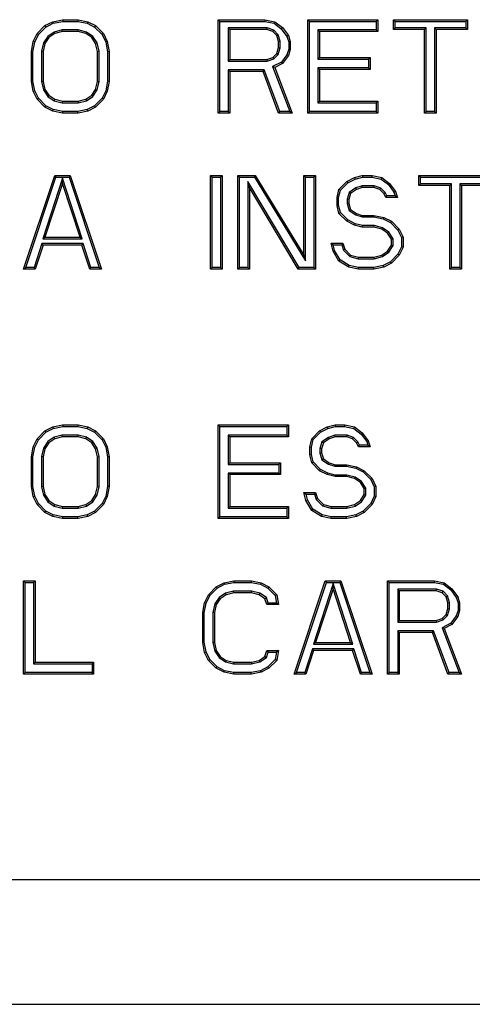
# Model space of a CAD drawing. Units: inches. Extents: x 0 to 11, y 0 to 8.5.
# Drawn here: x 4.6 to 4.8, y 3.4 to 3.7 of the extents above; entities that cross this region are included whole.
import ezdxf

# ---------------------------------------------------------------- set-up
doc = ezdxf.new("R2010")
doc.units = ezdxf.units.IN
doc.header["$LTSCALE"] = 0.605
doc.header["$MEASUREMENT"] = 0
doc.layers.get('0').update_dxf_attribs({"linetype": 'CONTINUOUS'})

msp = doc.modelspace()

# ---------------------------------------------------------------- linework, layer by layer
at = {"color": 7, "linetype": 'Continuous'}
for p, q in [((4.62586, 3.7223), (4.62832, 3.72482)), ((4.62832, 3.72482), (4.63078, 3.72607)), ((4.62832, 3.72482), (4.62863, 3.72439)), ((4.62863, 3.72439), (4.63095, 3.72558)), ((4.63078, 3.72607), (4.63386, 3.7267)), ((4.63078, 3.72607), (4.63095, 3.72558)), ((4.63095, 3.72558), (4.63391, 3.72618)), ((4.63386, 3.7267), (4.63391, 3.72618)), ((4.63386, 3.7267), (4.63878, 3.7267)), ((4.63391, 3.72618), (4.63873, 3.72618)), ((4.63878, 3.7267), (4.63873, 3.72618)), ((4.63873, 3.72618), (4.64168, 3.72558)), ((4.63878, 3.7267), (4.64186, 3.72607)), ((4.64186, 3.72607), (4.64168, 3.72558)), ((4.64168, 3.72558), (4.64401, 3.72439)), ((4.64186, 3.72607), (4.64432, 3.72482)), ((4.64432, 3.72482), (4.64401, 3.72439)), ((4.64432, 3.72482), (4.64678, 3.7223)), ((4.68307, 3.7267), (4.68359, 3.72618)), ((4.68307, 3.69717), (4.68307, 3.7267)), ((4.68307, 3.7267), (4.69783, 3.7267)), ((4.68359, 3.69769), (4.68359, 3.72618)), ((4.68359, 3.72618), (4.69778, 3.72618)), ((4.69783, 3.7267), (4.69778, 3.72618)), ((4.69778, 3.72618), (4.70069, 3.72559)), ((4.69783, 3.7267), (4.70091, 3.72607)), ((4.70091, 3.72607), (4.70069, 3.72559)), ((4.70069, 3.72559), (4.703, 3.72382)), ((4.70091, 3.72607), (4.70337, 3.72419)), ((4.71137, 3.7267), (4.71188, 3.72618)), ((4.71137, 3.69717), (4.71137, 3.7267)), ((4.71137, 3.7267), (4.73351, 3.7267)), ((4.71188, 3.69769), (4.71188, 3.72618)), ((4.71188, 3.72618), (4.733, 3.72618)), ((4.73351, 3.7267), (4.733, 3.72618)), ((4.733, 3.72618), (4.733, 3.72345)), ((4.73351, 3.7267), (4.73351, 3.72293)), ((4.73844, 3.7267), (4.73895, 3.72618)), ((4.73844, 3.72356), (4.73844, 3.7267)), ((4.73844, 3.7267), (4.76181, 3.7267)), ((4.73895, 3.72408), (4.73895, 3.72618)), ((4.73895, 3.72618), (4.76129, 3.72618)), ((4.76181, 3.7267), (4.76129, 3.72618)), ((4.76129, 3.72618), (4.76129, 3.72408)), ((4.76181, 3.7267), (4.76181, 3.72356)), ((4.62463, 3.71979), (4.62586, 3.7223)), ((4.62512, 3.71962), (4.62629, 3.722)), ((4.62586, 3.7223), (4.62629, 3.722)), ((4.62629, 3.722), (4.62863, 3.72439)), ((4.63118, 3.72278), (4.62918, 3.72141)), ((4.6314, 3.7223), (4.62955, 3.72105)), ((4.63379, 3.72345), (4.63118, 3.72278)), ((4.6314, 3.7223), (4.63118, 3.72278)), ((4.63386, 3.72293), (4.6314, 3.7223)), ((4.63386, 3.72293), (4.63379, 3.72345)), ((4.63884, 3.72345), (4.63379, 3.72345)), ((4.63878, 3.72293), (4.63386, 3.72293)), ((4.63878, 3.72293), (4.63884, 3.72345)), ((4.64124, 3.7223), (4.63878, 3.72293)), ((4.64146, 3.72278), (4.63884, 3.72345)), ((4.64124, 3.7223), (4.64146, 3.72278)), ((4.64309, 3.72105), (4.64124, 3.7223)), ((4.64346, 3.72141), (4.64146, 3.72278)), ((4.64401, 3.72439), (4.64635, 3.722)), ((4.64678, 3.7223), (4.64635, 3.722)), ((4.64635, 3.722), (4.64751, 3.71962)), ((4.64678, 3.7223), (4.64801, 3.71979)), ((4.68676, 3.72356), (4.68625, 3.72408)), ((4.68625, 3.72408), (4.68625, 3.71362)), ((4.69854, 3.72408), (4.68625, 3.72408)), ((4.68676, 3.72356), (4.68676, 3.71414)), ((4.69845, 3.72356), (4.68676, 3.72356)), ((4.69845, 3.72356), (4.69854, 3.72408)), ((4.7003, 3.72293), (4.69845, 3.72356)), ((4.70058, 3.72338), (4.69854, 3.72408)), ((4.7003, 3.72293), (4.70058, 3.72338)), ((4.70153, 3.72167), (4.7003, 3.72293)), ((4.70198, 3.72195), (4.70058, 3.72338)), ((4.70153, 3.72167), (4.70198, 3.72195)), ((4.70214, 3.71979), (4.70153, 3.72167)), ((4.70266, 3.71987), (4.70198, 3.72195)), ((4.70337, 3.72419), (4.703, 3.72382)), ((4.703, 3.72382), (4.70475, 3.72144)), ((4.70337, 3.72419), (4.70522, 3.72167)), ((4.70522, 3.72167), (4.70475, 3.72144)), ((4.70522, 3.72167), (4.70583, 3.71979)), ((4.71506, 3.72293), (4.71454, 3.72345)), ((4.71454, 3.72345), (4.71454, 3.71425)), ((4.733, 3.72345), (4.71454, 3.72345)), ((4.71506, 3.72293), (4.71506, 3.71476)), ((4.73351, 3.72293), (4.71506, 3.72293)), ((4.73351, 3.72293), (4.733, 3.72345)), ((4.73844, 3.72356), (4.73895, 3.72408)), ((4.74828, 3.72356), (4.73844, 3.72356)), ((4.74879, 3.72408), (4.73895, 3.72408)), ((4.74828, 3.72356), (4.74879, 3.72408)), ((4.74828, 3.69717), (4.74828, 3.72356)), ((4.74879, 3.69769), (4.74879, 3.72408)), ((4.75197, 3.72356), (4.75145, 3.72408)), ((4.75145, 3.72408), (4.75145, 3.69769)), ((4.76129, 3.72408), (4.75145, 3.72408)), ((4.75197, 3.72356), (4.75197, 3.69717)), ((4.76181, 3.72356), (4.75197, 3.72356)), ((4.76181, 3.72356), (4.76129, 3.72408)), ((4.62402, 3.71665), (4.62463, 3.71979)), ((4.62453, 3.7166), (4.62512, 3.71962)), ((4.62463, 3.71979), (4.62512, 3.71962)), ((4.62784, 3.71937), (4.62719, 3.71671)), ((4.62832, 3.71916), (4.62771, 3.71665)), ((4.62918, 3.72141), (4.62784, 3.71937)), ((4.62832, 3.71916), (4.62784, 3.71937)), ((4.62955, 3.72105), (4.62832, 3.71916)), ((4.62955, 3.72105), (4.62918, 3.72141)), ((4.64309, 3.72105), (4.64346, 3.72141)), ((4.64432, 3.71916), (4.64309, 3.72105)), ((4.6448, 3.71937), (4.64346, 3.72141)), ((4.64432, 3.71916), (4.6448, 3.71937)), ((4.64493, 3.71665), (4.64432, 3.71916)), ((4.64545, 3.71671), (4.6448, 3.71937)), ((4.64801, 3.71979), (4.64751, 3.71962)), ((4.64751, 3.71962), (4.64811, 3.7166)), ((4.64801, 3.71979), (4.64862, 3.71665)), ((4.70214, 3.71979), (4.70266, 3.71987)), ((4.70214, 3.7179), (4.70214, 3.71979)), ((4.70266, 3.71782), (4.70266, 3.71987)), ((4.70475, 3.72144), (4.70532, 3.71971)), ((4.70583, 3.71979), (4.70532, 3.71971)), ((4.70532, 3.71971), (4.70532, 3.71736)), ((4.70583, 3.71979), (4.70583, 3.71728)), ((4.62402, 3.70722), (4.62402, 3.71665)), ((4.62402, 3.71665), (4.62453, 3.7166)), ((4.62453, 3.70727), (4.62453, 3.7166)), ((4.62719, 3.71671), (4.62719, 3.70716)), ((4.62771, 3.71665), (4.62719, 3.71671)), ((4.62771, 3.71665), (4.62771, 3.70722)), ((4.64493, 3.71665), (4.64545, 3.71671)), ((4.64493, 3.70722), (4.64493, 3.71665)), ((4.64545, 3.70716), (4.64545, 3.71671)), ((4.64862, 3.71665), (4.64811, 3.7166)), ((4.64811, 3.7166), (4.64811, 3.70727)), ((4.64862, 3.71665), (4.64862, 3.70722)), ((4.7003, 3.71476), (4.70153, 3.71602)), ((4.70058, 3.71431), (4.70198, 3.71574)), ((4.70153, 3.71602), (4.70214, 3.7179)), ((4.70153, 3.71602), (4.70198, 3.71574)), ((4.70198, 3.71574), (4.70266, 3.71782)), ((4.70214, 3.7179), (4.70266, 3.71782)), ((4.70475, 3.71563), (4.70303, 3.71328)), ((4.70522, 3.71539), (4.70337, 3.71288)), ((4.70532, 3.71736), (4.70475, 3.71563)), ((4.70522, 3.71539), (4.70475, 3.71563)), ((4.70583, 3.71728), (4.70522, 3.71539)), ((4.70583, 3.71728), (4.70532, 3.71736)), ((4.68676, 3.71414), (4.68625, 3.71362)), ((4.68625, 3.71362), (4.69854, 3.71362)), ((4.68676, 3.71414), (4.69845, 3.71414)), ((4.69845, 3.71414), (4.7003, 3.71476)), ((4.69845, 3.71414), (4.69854, 3.71362)), ((4.69854, 3.71362), (4.70058, 3.71431)), ((4.70303, 3.71328), (4.70026, 3.71187)), ((4.7003, 3.71476), (4.70058, 3.71431)), ((4.70337, 3.71288), (4.70091, 3.71162)), ((4.70337, 3.71288), (4.70303, 3.71328)), ((4.71506, 3.71476), (4.71454, 3.71425)), ((4.71454, 3.71425), (4.73054, 3.71425)), ((4.71506, 3.71476), (4.73105, 3.71476)), ((4.73105, 3.71476), (4.73054, 3.71425)), ((4.73054, 3.71425), (4.73054, 3.71151)), ((4.73105, 3.71476), (4.73105, 3.71099)), ((4.68676, 3.71037), (4.68625, 3.71088)), ((4.68625, 3.71088), (4.68625, 3.69769)), ((4.69758, 3.71088), (4.68625, 3.71088)), ((4.68676, 3.71037), (4.68676, 3.69717)), ((4.69722, 3.71037), (4.68676, 3.71037)), ((4.69722, 3.71037), (4.69758, 3.71088)), ((4.70214, 3.69717), (4.69722, 3.71037)), ((4.7025, 3.69769), (4.69758, 3.71088)), ((4.70026, 3.71187), (4.7057, 3.69769)), ((4.70091, 3.71162), (4.70026, 3.71187)), ((4.70091, 3.71162), (4.70645, 3.69717)), ((4.71506, 3.71099), (4.71454, 3.71151)), ((4.71454, 3.71151), (4.71454, 3.70043)), ((4.73054, 3.71151), (4.71454, 3.71151)), ((4.71506, 3.71099), (4.71506, 3.70094)), ((4.73105, 3.71099), (4.71506, 3.71099)), ((4.73105, 3.71099), (4.73054, 3.71151)), ((4.62402, 3.70722), (4.62453, 3.70727)), ((4.62463, 3.70408), (4.62402, 3.70722)), ((4.62512, 3.70425), (4.62453, 3.70727)), ((4.62771, 3.70722), (4.62719, 3.70716)), ((4.62719, 3.70716), (4.62784, 3.7045)), ((4.62771, 3.70722), (4.62832, 3.70471)), ((4.64432, 3.70471), (4.64493, 3.70722)), ((4.6448, 3.7045), (4.64545, 3.70716)), ((4.64493, 3.70722), (4.64545, 3.70716)), ((4.64811, 3.70727), (4.64751, 3.70425)), ((4.64862, 3.70722), (4.64801, 3.70408)), ((4.64862, 3.70722), (4.64811, 3.70727)), ((4.62463, 3.70408), (4.62512, 3.70425)), ((4.62586, 3.70157), (4.62463, 3.70408)), ((4.62629, 3.70187), (4.62512, 3.70425)), ((4.62832, 3.70471), (4.62784, 3.7045)), ((4.62784, 3.7045), (4.62918, 3.70246)), ((4.62832, 3.70471), (4.62955, 3.70283)), ((4.64309, 3.70283), (4.64432, 3.70471)), ((4.64346, 3.70246), (4.6448, 3.7045)), ((4.64432, 3.70471), (4.6448, 3.7045)), ((4.64751, 3.70425), (4.64635, 3.70187)), ((4.64801, 3.70408), (4.64678, 3.70157)), ((4.64801, 3.70408), (4.64751, 3.70425)), ((4.62586, 3.70157), (4.62629, 3.70187)), ((4.62832, 3.69906), (4.62586, 3.70157)), ((4.62863, 3.69948), (4.62629, 3.70187)), ((4.62955, 3.70283), (4.62918, 3.70246)), ((4.62918, 3.70246), (4.63118, 3.70109)), ((4.62955, 3.70283), (4.6314, 3.70157)), ((4.6314, 3.70157), (4.63118, 3.70109)), ((4.63118, 3.70109), (4.63379, 3.70043)), ((4.6314, 3.70157), (4.63386, 3.70094)), ((4.63386, 3.70094), (4.63379, 3.70043)), ((4.63379, 3.70043), (4.63884, 3.70043)), ((4.63386, 3.70094), (4.63878, 3.70094)), ((4.63878, 3.70094), (4.64124, 3.70157)), ((4.63878, 3.70094), (4.63884, 3.70043)), ((4.63884, 3.70043), (4.64146, 3.70109)), ((4.64124, 3.70157), (4.64309, 3.70283)), ((4.64124, 3.70157), (4.64146, 3.70109)), ((4.64146, 3.70109), (4.64346, 3.70246)), ((4.64309, 3.70283), (4.64346, 3.70246)), ((4.64635, 3.70187), (4.64401, 3.69948)), ((4.64678, 3.70157), (4.64432, 3.69906)), ((4.64678, 3.70157), (4.64635, 3.70187)), ((4.71506, 3.70094), (4.71454, 3.70043)), ((4.71454, 3.70043), (4.733, 3.70043)), ((4.71506, 3.70094), (4.73351, 3.70094)), ((4.73351, 3.70094), (4.733, 3.70043)), ((4.733, 3.70043), (4.733, 3.69769)), ((4.73351, 3.70094), (4.73351, 3.69717)), ((4.62832, 3.69906), (4.62863, 3.69948)), ((4.63078, 3.6978), (4.62832, 3.69906)), ((4.63095, 3.69829), (4.62863, 3.69948)), ((4.63078, 3.6978), (4.63095, 3.69829)), ((4.63386, 3.69717), (4.63078, 3.6978)), ((4.63391, 3.69769), (4.63095, 3.69829)), ((4.63386, 3.69717), (4.63391, 3.69769)), ((4.63878, 3.69717), (4.63386, 3.69717)), ((4.63873, 3.69769), (4.63391, 3.69769)), ((4.64168, 3.69829), (4.63873, 3.69769)), ((4.63878, 3.69717), (4.63873, 3.69769)), ((4.64186, 3.6978), (4.63878, 3.69717)), ((4.64401, 3.69948), (4.64168, 3.69829)), ((4.64186, 3.6978), (4.64168, 3.69829)), ((4.64432, 3.69906), (4.64186, 3.6978)), ((4.64432, 3.69906), (4.64401, 3.69948)), ((4.68307, 3.69717), (4.68359, 3.69769)), ((4.68676, 3.69717), (4.68307, 3.69717)), ((4.68625, 3.69769), (4.68359, 3.69769)), ((4.68676, 3.69717), (4.68625, 3.69769)), ((4.70214, 3.69717), (4.7025, 3.69769)), ((4.70645, 3.69717), (4.70214, 3.69717)), ((4.7057, 3.69769), (4.7025, 3.69769)), ((4.70645, 3.69717), (4.7057, 3.69769)), ((4.71137, 3.69717), (4.71188, 3.69769)), ((4.73351, 3.69717), (4.71137, 3.69717)), ((4.733, 3.69769), (4.71188, 3.69769)), ((4.73351, 3.69717), (4.733, 3.69769)), ((4.74828, 3.69717), (4.74879, 3.69769)), ((4.75197, 3.69717), (4.74828, 3.69717)), ((4.75145, 3.69769), (4.74879, 3.69769)), ((4.75197, 3.69717), (4.75145, 3.69769)), ((4.62156, 3.64796), (4.6314, 3.67749)), ((4.62227, 3.64848), (4.63177, 3.67697)), ((4.63386, 3.67664), (4.62761, 3.6575)), ((4.63386, 3.67497), (4.62832, 3.65801)), ((4.6314, 3.67749), (4.63177, 3.67697)), ((4.6314, 3.67749), (4.63632, 3.67749)), ((4.63177, 3.67697), (4.63595, 3.67697)), ((4.64011, 3.6575), (4.63386, 3.67664)), ((4.63386, 3.67497), (4.63386, 3.67664)), ((4.63939, 3.65801), (4.63386, 3.67497)), ((4.63632, 3.67749), (4.63595, 3.67697)), ((4.63595, 3.67697), (4.64544, 3.64848)), ((4.63632, 3.67749), (4.64616, 3.64796)), ((4.68061, 3.67749), (4.68113, 3.67697)), ((4.68061, 3.64796), (4.68061, 3.67749)), ((4.68061, 3.67749), (4.6843, 3.67749)), ((4.68113, 3.64848), (4.68113, 3.67697)), ((4.68113, 3.67697), (4.68378, 3.67697)), ((4.6843, 3.67749), (4.68378, 3.67697)), ((4.68378, 3.67697), (4.68378, 3.64848)), ((4.6843, 3.67749), (4.6843, 3.64796)), ((4.68922, 3.67749), (4.68974, 3.67697)), ((4.68922, 3.64796), (4.68922, 3.67749)), ((4.68922, 3.67749), (4.69476, 3.67749)), ((4.68974, 3.64848), (4.68974, 3.67697)), ((4.68974, 3.67697), (4.69447, 3.67697)), ((4.70859, 3.64848), (4.6924, 3.67559)), ((4.69291, 3.67372), (4.6924, 3.67559)), ((4.6924, 3.67559), (4.6924, 3.64848)), ((4.69476, 3.67749), (4.69447, 3.67697)), ((4.69447, 3.67697), (4.71065, 3.65052)), ((4.69476, 3.67749), (4.71014, 3.65236)), ((4.71014, 3.67749), (4.71065, 3.67697)), ((4.71014, 3.65236), (4.71014, 3.67749)), ((4.71014, 3.67749), (4.71383, 3.67749)), ((4.71065, 3.65052), (4.71065, 3.67697)), ((4.71065, 3.67697), (4.71331, 3.67697)), ((4.71383, 3.67749), (4.71331, 3.67697)), ((4.71331, 3.67697), (4.71331, 3.64848)), ((4.71383, 3.67749), (4.71383, 3.64796)), ((4.72121, 3.67309), (4.72367, 3.6756)), ((4.72168, 3.67283), (4.72398, 3.67518)), ((4.72367, 3.6756), (4.72613, 3.67686)), ((4.72367, 3.6756), (4.72398, 3.67518)), ((4.72398, 3.67518), (4.72632, 3.67637)), ((4.72613, 3.67686), (4.72859, 3.67749)), ((4.72613, 3.67686), (4.72632, 3.67637)), ((4.72632, 3.67637), (4.72866, 3.67697)), ((4.72859, 3.67749), (4.72866, 3.67697)), ((4.72859, 3.67749), (4.73167, 3.67749)), ((4.72866, 3.67697), (4.73162, 3.67697)), ((4.73167, 3.67749), (4.73162, 3.67697)), ((4.73162, 3.67697), (4.73452, 3.67638)), ((4.73167, 3.67749), (4.73474, 3.67686)), ((4.73474, 3.67686), (4.73452, 3.67638)), ((4.73452, 3.67638), (4.73683, 3.67461)), ((4.73474, 3.67686), (4.7372, 3.67497)), ((4.7372, 3.67497), (4.73683, 3.67461)), ((4.7372, 3.67497), (4.73905, 3.67246)), ((4.74643, 3.67749), (4.74695, 3.67697)), ((4.74643, 3.67435), (4.74643, 3.67749)), ((4.74643, 3.67749), (4.76981, 3.67749)), ((4.74695, 3.67486), (4.74695, 3.67697)), ((4.74695, 3.67697), (4.76929, 3.67697)), ((4.70829, 3.64796), (4.69291, 3.67372)), ((4.69291, 3.67372), (4.69291, 3.64796)), ((4.7206, 3.67058), (4.72121, 3.67309)), ((4.72111, 3.67051), (4.72168, 3.67283)), ((4.72121, 3.67309), (4.72168, 3.67283)), ((4.72447, 3.67216), (4.72377, 3.67003)), ((4.7249, 3.67183), (4.72429, 3.66995)), ((4.72651, 3.67356), (4.72447, 3.67216)), ((4.7249, 3.67183), (4.72447, 3.67216)), ((4.72675, 3.67309), (4.7249, 3.67183)), ((4.72851, 3.67423), (4.72651, 3.67356)), ((4.72675, 3.67309), (4.72651, 3.67356)), ((4.72859, 3.67372), (4.72675, 3.67309)), ((4.72859, 3.67372), (4.72851, 3.67423)), ((4.73237, 3.67423), (4.72851, 3.67423)), ((4.73228, 3.67372), (4.72859, 3.67372)), ((4.73228, 3.67372), (4.73237, 3.67423)), ((4.73413, 3.67309), (4.73228, 3.67372)), ((4.73441, 3.67354), (4.73237, 3.67423)), ((4.73413, 3.67309), (4.73441, 3.67354)), ((4.73536, 3.67183), (4.73413, 3.67309)), ((4.73579, 3.67214), (4.73441, 3.67354)), ((4.73536, 3.67183), (4.73579, 3.67214)), ((4.73597, 3.67058), (4.73536, 3.67183)), ((4.7363, 3.67109), (4.73579, 3.67214)), ((4.73683, 3.67461), (4.73858, 3.67222)), ((4.73905, 3.67246), (4.73858, 3.67222)), ((4.73858, 3.67222), (4.73895, 3.67109)), ((4.73905, 3.67246), (4.73967, 3.67058)), ((4.74643, 3.67435), (4.74695, 3.67486)), ((4.75627, 3.67435), (4.74643, 3.67435)), ((4.75679, 3.67486), (4.74695, 3.67486)), ((4.75627, 3.67435), (4.75679, 3.67486)), ((4.75627, 3.64796), (4.75627, 3.67435)), ((4.75679, 3.64848), (4.75679, 3.67486)), ((4.75997, 3.67435), (4.75945, 3.67486)), ((4.75945, 3.67486), (4.75945, 3.64848)), ((4.76929, 3.67486), (4.75945, 3.67486)), ((4.75997, 3.67435), (4.75997, 3.64796)), ((4.76981, 3.67435), (4.75997, 3.67435)), ((4.7206, 3.66806), (4.7206, 3.67058)), ((4.7206, 3.67058), (4.72111, 3.67051)), ((4.72111, 3.66813), (4.72111, 3.67051)), ((4.72377, 3.67003), (4.72377, 3.66861)), ((4.72429, 3.66995), (4.72377, 3.67003)), ((4.72429, 3.66869), (4.72377, 3.66861)), ((4.72429, 3.66995), (4.72429, 3.66869)), ((4.72429, 3.66869), (4.7249, 3.66681)), ((4.73597, 3.67058), (4.7363, 3.67109)), ((4.73967, 3.67058), (4.73597, 3.67058)), ((4.73895, 3.67109), (4.7363, 3.67109)), ((4.73967, 3.67058), (4.73895, 3.67109)), ((4.7206, 3.66806), (4.72111, 3.66813)), ((4.72121, 3.66555), (4.7206, 3.66806)), ((4.72168, 3.66581), (4.72111, 3.66813)), ((4.72121, 3.66555), (4.72168, 3.66581)), ((4.72367, 3.66304), (4.72121, 3.66555)), ((4.72398, 3.66346), (4.72168, 3.66581)), ((4.72377, 3.66861), (4.72447, 3.66648)), ((4.7249, 3.66681), (4.72447, 3.66648)), ((4.72447, 3.66648), (4.72651, 3.66508)), ((4.7249, 3.66681), (4.72675, 3.66555)), ((4.72675, 3.66555), (4.72651, 3.66508)), ((4.72675, 3.66555), (4.72859, 3.66492)), ((4.72367, 3.66304), (4.72398, 3.66346)), ((4.72613, 3.66178), (4.72367, 3.66304)), ((4.72632, 3.66227), (4.72398, 3.66346)), ((4.72651, 3.66508), (4.72851, 3.66441)), ((4.72859, 3.66492), (4.72851, 3.66441)), ((4.72851, 3.66441), (4.73223, 3.66441)), ((4.72859, 3.66492), (4.73228, 3.66492)), ((4.73228, 3.66492), (4.73223, 3.66441)), ((4.73223, 3.66441), (4.73519, 3.6638)), ((4.73228, 3.66492), (4.73536, 3.66429)), ((4.73536, 3.66429), (4.73519, 3.6638)), ((4.73519, 3.6638), (4.73751, 3.66262)), ((4.73536, 3.66429), (4.73782, 3.66304)), ((4.73782, 3.66304), (4.73751, 3.66262)), ((4.73751, 3.66262), (4.73985, 3.66022)), ((4.73782, 3.66304), (4.74028, 3.66052)), ((4.72613, 3.66178), (4.72632, 3.66227)), ((4.72859, 3.66115), (4.72613, 3.66178)), ((4.72866, 3.66167), (4.72632, 3.66227)), ((4.72859, 3.66115), (4.72866, 3.66167)), ((4.73228, 3.66115), (4.72859, 3.66115)), ((4.73235, 3.66167), (4.72866, 3.66167)), ((4.73228, 3.66115), (4.73235, 3.66167)), ((4.73474, 3.66052), (4.73228, 3.66115)), ((4.73496, 3.661), (4.73235, 3.66167)), ((4.73474, 3.66052), (4.73496, 3.661)), ((4.73659, 3.65927), (4.73474, 3.66052)), ((4.73697, 3.65964), (4.73496, 3.661)), ((4.73659, 3.65927), (4.73697, 3.65964)), ((4.73834, 3.65754), (4.73697, 3.65964)), ((4.74028, 3.66052), (4.73985, 3.66022)), ((4.73985, 3.66022), (4.74099, 3.65789)), ((4.74028, 3.66052), (4.74151, 3.65801)), ((4.62832, 3.65801), (4.62761, 3.6575)), ((4.62761, 3.6575), (4.64011, 3.6575)), ((4.62832, 3.65801), (4.63939, 3.65801)), ((4.63939, 3.65801), (4.64011, 3.6575)), ((4.73782, 3.65738), (4.73659, 3.65927)), ((4.73782, 3.65738), (4.73834, 3.65754)), ((4.73782, 3.6555), (4.73782, 3.65738)), ((4.73834, 3.65535), (4.73834, 3.65754)), ((4.74151, 3.65801), (4.74099, 3.65789)), ((4.74099, 3.65789), (4.74099, 3.65499)), ((4.74151, 3.65801), (4.74151, 3.65487)), ((4.62733, 3.65602), (4.62487, 3.64848)), ((4.62771, 3.6555), (4.62525, 3.64796)), ((4.62771, 3.6555), (4.62733, 3.65602)), ((4.64038, 3.65602), (4.62733, 3.65602)), ((4.64001, 3.6555), (4.62771, 3.6555)), ((4.64001, 3.6555), (4.64038, 3.65602)), ((4.64247, 3.64796), (4.64001, 3.6555)), ((4.64285, 3.64848), (4.64038, 3.65602)), ((4.71875, 3.65613), (4.71941, 3.65561)), ((4.71937, 3.65361), (4.71875, 3.65613)), ((4.71875, 3.65613), (4.72244, 3.65613)), ((4.71937, 3.65361), (4.71985, 3.65381)), ((4.72121, 3.65047), (4.71937, 3.65361)), ((4.71985, 3.65381), (4.71941, 3.65561)), ((4.71941, 3.65561), (4.72207, 3.65561)), ((4.72159, 3.65085), (4.71985, 3.65381)), ((4.72244, 3.65613), (4.72207, 3.65561)), ((4.72207, 3.65561), (4.7226, 3.65397)), ((4.72244, 3.65613), (4.72306, 3.65424)), ((4.72306, 3.65424), (4.7226, 3.65397)), ((4.7226, 3.65397), (4.72463, 3.65189)), ((4.72306, 3.65424), (4.7249, 3.65236)), ((4.73474, 3.65236), (4.73659, 3.65361)), ((4.73496, 3.65188), (4.73697, 3.65325)), ((4.73659, 3.65361), (4.73782, 3.6555)), ((4.73659, 3.65361), (4.73697, 3.65325)), ((4.73697, 3.65325), (4.73834, 3.65535)), ((4.73782, 3.6555), (4.73834, 3.65535)), ((4.74099, 3.65499), (4.73985, 3.65266)), ((4.74151, 3.65487), (4.74028, 3.65236)), ((4.74151, 3.65487), (4.74099, 3.65499)), ((4.71014, 3.65236), (4.71065, 3.65052)), ((4.72121, 3.65047), (4.72159, 3.65085)), ((4.72429, 3.64859), (4.72121, 3.65047)), ((4.72448, 3.64908), (4.72159, 3.65085)), ((4.7249, 3.65236), (4.72463, 3.65189)), ((4.72463, 3.65189), (4.7273, 3.65121)), ((4.7249, 3.65236), (4.72736, 3.65173)), ((4.72736, 3.65173), (4.7273, 3.65121)), ((4.7273, 3.65121), (4.73235, 3.65121)), ((4.72736, 3.65173), (4.73228, 3.65173)), ((4.73228, 3.65173), (4.73474, 3.65236)), ((4.73228, 3.65173), (4.73235, 3.65121)), ((4.73235, 3.65121), (4.73496, 3.65188)), ((4.73474, 3.65236), (4.73496, 3.65188)), ((4.73751, 3.65027), (4.73519, 3.64908)), ((4.73985, 3.65266), (4.73751, 3.65027)), ((4.73782, 3.64984), (4.73751, 3.65027)), ((4.74028, 3.65236), (4.73782, 3.64984)), ((4.74028, 3.65236), (4.73985, 3.65266)), ((4.62156, 3.64796), (4.62227, 3.64848)), ((4.62525, 3.64796), (4.62156, 3.64796)), ((4.62487, 3.64848), (4.62227, 3.64848)), ((4.62525, 3.64796), (4.62487, 3.64848)), ((4.64247, 3.64796), (4.64285, 3.64848)), ((4.64616, 3.64796), (4.64247, 3.64796)), ((4.64544, 3.64848), (4.64285, 3.64848)), ((4.64616, 3.64796), (4.64544, 3.64848)), ((4.68061, 3.64796), (4.68113, 3.64848)), ((4.6843, 3.64796), (4.68061, 3.64796)), ((4.68378, 3.64848), (4.68113, 3.64848)), ((4.6843, 3.64796), (4.68378, 3.64848)), ((4.68922, 3.64796), (4.68974, 3.64848)), ((4.69291, 3.64796), (4.68922, 3.64796)), ((4.6924, 3.64848), (4.68974, 3.64848)), ((4.69291, 3.64796), (4.6924, 3.64848)), ((4.70829, 3.64796), (4.70859, 3.64848)), ((4.71383, 3.64796), (4.70829, 3.64796)), ((4.71331, 3.64848), (4.70859, 3.64848)), ((4.71383, 3.64796), (4.71331, 3.64848)), ((4.72429, 3.64859), (4.72448, 3.64908)), ((4.72736, 3.64796), (4.72429, 3.64859)), ((4.72741, 3.64848), (4.72448, 3.64908)), ((4.72736, 3.64796), (4.72741, 3.64848)), ((4.73228, 3.64796), (4.72736, 3.64796)), ((4.73223, 3.64848), (4.72741, 3.64848)), ((4.73519, 3.64908), (4.73223, 3.64848)), ((4.73228, 3.64796), (4.73223, 3.64848)), ((4.73536, 3.64859), (4.73228, 3.64796)), ((4.73536, 3.64859), (4.73519, 3.64908)), ((4.73782, 3.64984), (4.73536, 3.64859)), ((4.75627, 3.64796), (4.75679, 3.64848)), ((4.75997, 3.64796), (4.75627, 3.64796)), ((4.75945, 3.64848), (4.75679, 3.64848)), ((4.75997, 3.64796), (4.75945, 3.64848)), ((4.62832, 3.59686), (4.63078, 3.59812)), ((4.62863, 3.59644), (4.63095, 3.59763)), ((4.63078, 3.59812), (4.63386, 3.59875)), ((4.63078, 3.59812), (4.63095, 3.59763)), ((4.63095, 3.59763), (4.63391, 3.59823)), ((4.63386, 3.59875), (4.63391, 3.59823)), ((4.63386, 3.59875), (4.63878, 3.59875)), ((4.63391, 3.59823), (4.63873, 3.59823)), ((4.63878, 3.59875), (4.63873, 3.59823)), ((4.63873, 3.59823), (4.64168, 3.59763)), ((4.63878, 3.59875), (4.64186, 3.59812)), ((4.64186, 3.59812), (4.64168, 3.59763)), ((4.64168, 3.59763), (4.64401, 3.59644)), ((4.64186, 3.59812), (4.64432, 3.59686)), ((4.68307, 3.59875), (4.68359, 3.59823)), ((4.68307, 3.56922), (4.68307, 3.59875)), ((4.68307, 3.59875), (4.70522, 3.59875)), ((4.68359, 3.56974), (4.68359, 3.59823)), ((4.68359, 3.59823), (4.7047, 3.59823)), ((4.70522, 3.59875), (4.7047, 3.59823)), ((4.7047, 3.59823), (4.7047, 3.59549)), ((4.70522, 3.59875), (4.70522, 3.59498)), ((4.71506, 3.59686), (4.71752, 3.59812)), ((4.71537, 3.59644), (4.7177, 3.59763)), ((4.71752, 3.59812), (4.71998, 3.59875)), ((4.71752, 3.59812), (4.7177, 3.59763)), ((4.7177, 3.59763), (4.72005, 3.59823)), ((4.71998, 3.59875), (4.72005, 3.59823)), ((4.71998, 3.59875), (4.72306, 3.59875)), ((4.72005, 3.59823), (4.723, 3.59823)), ((4.72306, 3.59875), (4.723, 3.59823)), ((4.723, 3.59823), (4.72591, 3.59764)), ((4.72306, 3.59875), (4.72613, 3.59812)), ((4.72613, 3.59812), (4.72591, 3.59764)), ((4.72591, 3.59764), (4.72822, 3.59587)), ((4.72613, 3.59812), (4.72859, 3.59623)), ((4.62463, 3.59184), (4.62586, 3.59435)), ((4.62512, 3.59167), (4.62629, 3.59405)), ((4.62586, 3.59435), (4.62832, 3.59686)), ((4.62586, 3.59435), (4.62629, 3.59405)), ((4.62629, 3.59405), (4.62863, 3.59644)), ((4.62832, 3.59686), (4.62863, 3.59644)), ((4.63118, 3.59483), (4.62918, 3.59346)), ((4.6314, 3.59435), (4.62955, 3.59309)), ((4.63379, 3.59549), (4.63118, 3.59483)), ((4.6314, 3.59435), (4.63118, 3.59483)), ((4.63386, 3.59498), (4.6314, 3.59435)), ((4.63386, 3.59498), (4.63379, 3.59549)), ((4.63884, 3.59549), (4.63379, 3.59549)), ((4.63878, 3.59498), (4.63386, 3.59498)), ((4.63878, 3.59498), (4.63884, 3.59549)), ((4.64124, 3.59435), (4.63878, 3.59498)), ((4.64146, 3.59483), (4.63884, 3.59549)), ((4.64124, 3.59435), (4.64146, 3.59483)), ((4.64309, 3.59309), (4.64124, 3.59435)), ((4.64346, 3.59346), (4.64146, 3.59483)), ((4.64432, 3.59686), (4.64401, 3.59644)), ((4.64401, 3.59644), (4.64635, 3.59405)), ((4.64432, 3.59686), (4.64678, 3.59435)), ((4.64678, 3.59435), (4.64635, 3.59405)), ((4.64635, 3.59405), (4.64751, 3.59167)), ((4.64678, 3.59435), (4.64801, 3.59184)), ((4.68676, 3.59498), (4.68625, 3.59549)), ((4.68625, 3.59549), (4.68625, 3.58629)), ((4.7047, 3.59549), (4.68625, 3.59549)), ((4.68676, 3.59498), (4.68676, 3.58681)), ((4.70522, 3.59498), (4.68676, 3.59498)), ((4.70522, 3.59498), (4.7047, 3.59549)), ((4.71198, 3.59184), (4.7126, 3.59435)), ((4.7125, 3.59177), (4.71307, 3.59409)), ((4.7126, 3.59435), (4.71506, 3.59686)), ((4.7126, 3.59435), (4.71307, 3.59409)), ((4.71307, 3.59409), (4.71537, 3.59644)), ((4.71506, 3.59686), (4.71537, 3.59644)), ((4.7179, 3.59482), (4.71585, 3.59342)), ((4.71813, 3.59435), (4.71629, 3.59309)), ((4.71989, 3.59549), (4.7179, 3.59482)), ((4.71813, 3.59435), (4.7179, 3.59482)), ((4.71998, 3.59498), (4.71813, 3.59435)), ((4.71998, 3.59498), (4.71989, 3.59549)), ((4.72376, 3.59549), (4.71989, 3.59549)), ((4.72367, 3.59498), (4.71998, 3.59498)), ((4.72367, 3.59498), (4.72376, 3.59549)), ((4.72552, 3.59435), (4.72367, 3.59498)), ((4.7258, 3.5948), (4.72376, 3.59549)), ((4.72552, 3.59435), (4.7258, 3.5948)), ((4.72675, 3.59309), (4.72552, 3.59435)), ((4.72717, 3.5934), (4.7258, 3.5948)), ((4.72859, 3.59623), (4.72822, 3.59587)), ((4.72822, 3.59587), (4.72997, 3.59348)), ((4.72859, 3.59623), (4.73044, 3.59372)), ((4.62402, 3.5887), (4.62463, 3.59184)), ((4.62453, 3.58865), (4.62512, 3.59167)), ((4.62463, 3.59184), (4.62512, 3.59167)), ((4.62784, 3.59142), (4.62719, 3.58876)), ((4.62832, 3.59121), (4.62771, 3.5887)), ((4.62918, 3.59346), (4.62784, 3.59142)), ((4.62832, 3.59121), (4.62784, 3.59142)), ((4.62955, 3.59309), (4.62832, 3.59121)), ((4.62955, 3.59309), (4.62918, 3.59346)), ((4.64309, 3.59309), (4.64346, 3.59346)), ((4.64432, 3.59121), (4.64309, 3.59309)), ((4.6448, 3.59142), (4.64346, 3.59346)), ((4.64432, 3.59121), (4.6448, 3.59142)), ((4.64493, 3.5887), (4.64432, 3.59121)), ((4.64545, 3.58876), (4.6448, 3.59142)), ((4.64801, 3.59184), (4.64751, 3.59167)), ((4.64751, 3.59167), (4.64811, 3.58865)), ((4.64801, 3.59184), (4.64862, 3.5887)), ((4.71198, 3.59184), (4.7125, 3.59177)), ((4.71198, 3.58932), (4.71198, 3.59184)), ((4.7125, 3.58939), (4.7125, 3.59177)), ((4.71585, 3.59342), (4.71516, 3.59129)), ((4.71567, 3.59121), (4.71516, 3.59129)), ((4.71516, 3.59129), (4.71516, 3.58987)), ((4.71629, 3.59309), (4.71567, 3.59121)), ((4.71567, 3.59121), (4.71567, 3.58995)), ((4.71629, 3.59309), (4.71585, 3.59342)), ((4.72675, 3.59309), (4.72717, 3.5934)), ((4.72736, 3.59184), (4.72675, 3.59309)), ((4.72768, 3.59235), (4.72717, 3.5934)), ((4.72736, 3.59184), (4.72768, 3.59235)), ((4.73105, 3.59184), (4.72736, 3.59184)), ((4.73034, 3.59235), (4.72768, 3.59235)), ((4.73044, 3.59372), (4.72997, 3.59348)), ((4.72997, 3.59348), (4.73034, 3.59235)), ((4.73105, 3.59184), (4.73034, 3.59235)), ((4.73044, 3.59372), (4.73105, 3.59184)), ((4.62402, 3.57927), (4.62402, 3.5887)), ((4.62402, 3.5887), (4.62453, 3.58865)), ((4.62453, 3.57932), (4.62453, 3.58865)), ((4.62719, 3.58876), (4.62719, 3.57921)), ((4.62771, 3.5887), (4.62719, 3.58876)), ((4.62771, 3.5887), (4.62771, 3.57927)), ((4.64493, 3.5887), (4.64545, 3.58876)), ((4.64493, 3.57927), (4.64493, 3.5887)), ((4.64545, 3.57921), (4.64545, 3.58876)), ((4.64862, 3.5887), (4.64811, 3.58865)), ((4.64811, 3.58865), (4.64811, 3.57932)), ((4.64862, 3.5887), (4.64862, 3.57927)), ((4.71198, 3.58932), (4.7125, 3.58939)), ((4.7126, 3.58681), (4.71198, 3.58932)), ((4.71307, 3.58707), (4.7125, 3.58939)), ((4.71567, 3.58995), (4.71516, 3.58987)), ((4.71516, 3.58987), (4.71585, 3.58774)), ((4.71567, 3.58995), (4.71629, 3.58807)), ((4.71629, 3.58807), (4.71585, 3.58774)), ((4.71629, 3.58807), (4.71813, 3.58681)), ((4.68676, 3.58681), (4.68625, 3.58629)), ((4.68625, 3.58629), (4.70224, 3.58629)), ((4.68676, 3.58681), (4.70276, 3.58681)), ((4.70276, 3.58681), (4.70224, 3.58629)), ((4.70224, 3.58629), (4.70224, 3.58356)), ((4.70276, 3.58681), (4.70276, 3.58304)), ((4.7126, 3.58681), (4.71307, 3.58707)), ((4.71506, 3.5843), (4.7126, 3.58681)), ((4.71537, 3.58472), (4.71307, 3.58707)), ((4.71506, 3.5843), (4.71537, 3.58472)), ((4.7177, 3.58353), (4.71537, 3.58472)), ((4.71585, 3.58774), (4.7179, 3.58634)), ((4.71813, 3.58681), (4.7179, 3.58634)), ((4.7179, 3.58634), (4.71989, 3.58567)), ((4.71813, 3.58681), (4.71998, 3.58618)), ((4.71998, 3.58618), (4.71989, 3.58567)), ((4.71989, 3.58567), (4.72362, 3.58567)), ((4.71998, 3.58618), (4.72367, 3.58618)), ((4.72367, 3.58618), (4.72362, 3.58567)), ((4.72362, 3.58567), (4.72657, 3.58506)), ((4.72367, 3.58618), (4.72675, 3.58555)), ((4.72675, 3.58555), (4.72657, 3.58506)), ((4.72657, 3.58506), (4.7289, 3.58388)), ((4.72675, 3.58555), (4.72921, 3.5843)), ((4.68676, 3.58304), (4.68625, 3.58356)), ((4.68625, 3.58356), (4.68625, 3.57247)), ((4.70224, 3.58356), (4.68625, 3.58356)), ((4.68676, 3.58304), (4.68676, 3.57299)), ((4.70276, 3.58304), (4.68676, 3.58304)), ((4.70276, 3.58304), (4.70224, 3.58356)), ((4.71752, 3.58304), (4.71506, 3.5843)), ((4.71752, 3.58304), (4.7177, 3.58353)), ((4.71998, 3.58241), (4.71752, 3.58304)), ((4.72005, 3.58293), (4.7177, 3.58353)), ((4.71998, 3.58241), (4.72005, 3.58293)), ((4.72367, 3.58241), (4.71998, 3.58241)), ((4.72374, 3.58293), (4.72005, 3.58293)), ((4.72367, 3.58241), (4.72374, 3.58293)), ((4.72613, 3.58178), (4.72367, 3.58241)), ((4.72635, 3.58226), (4.72374, 3.58293)), ((4.72613, 3.58178), (4.72635, 3.58226)), ((4.72798, 3.58053), (4.72613, 3.58178)), ((4.72835, 3.5809), (4.72635, 3.58226)), ((4.72921, 3.5843), (4.7289, 3.58388)), ((4.7289, 3.58388), (4.73124, 3.58148)), ((4.72921, 3.5843), (4.73167, 3.58178)), ((4.73167, 3.58178), (4.73124, 3.58148)), ((4.73167, 3.58178), (4.7329, 3.57927)), ((4.62402, 3.57927), (4.62453, 3.57932)), ((4.62463, 3.57613), (4.62402, 3.57927)), ((4.62512, 3.5763), (4.62453, 3.57932)), ((4.62771, 3.57927), (4.62719, 3.57921)), ((4.62719, 3.57921), (4.62784, 3.57655)), ((4.62771, 3.57927), (4.62832, 3.57676)), ((4.64432, 3.57676), (4.64493, 3.57927)), ((4.6448, 3.57655), (4.64545, 3.57921)), ((4.64493, 3.57927), (4.64545, 3.57921)), ((4.64811, 3.57932), (4.64751, 3.5763)), ((4.64862, 3.57927), (4.64801, 3.57613)), ((4.64862, 3.57927), (4.64811, 3.57932)), ((4.72798, 3.58053), (4.72835, 3.5809)), ((4.72921, 3.57864), (4.72798, 3.58053)), ((4.72972, 3.5788), (4.72835, 3.5809)), ((4.72921, 3.57864), (4.72972, 3.5788)), ((4.72921, 3.57676), (4.72921, 3.57864)), ((4.72972, 3.57661), (4.72972, 3.5788)), ((4.73124, 3.58148), (4.73238, 3.57915)), ((4.7329, 3.57927), (4.73238, 3.57915)), ((4.73238, 3.57915), (4.73238, 3.57625)), ((4.7329, 3.57927), (4.7329, 3.57613)), ((4.62463, 3.57613), (4.62512, 3.5763)), ((4.62586, 3.57362), (4.62463, 3.57613)), ((4.62629, 3.57392), (4.62512, 3.5763)), ((4.62832, 3.57676), (4.62784, 3.57655)), ((4.62784, 3.57655), (4.62918, 3.57451)), ((4.62832, 3.57676), (4.62955, 3.57487)), ((4.64309, 3.57487), (4.64432, 3.57676)), ((4.64346, 3.57451), (4.6448, 3.57655)), ((4.64432, 3.57676), (4.6448, 3.57655)), ((4.64751, 3.5763), (4.64635, 3.57392)), ((4.64801, 3.57613), (4.64678, 3.57362)), ((4.64801, 3.57613), (4.64751, 3.5763)), ((4.71014, 3.57739), (4.7108, 3.57687)), ((4.71075, 3.57487), (4.71014, 3.57739)), ((4.71014, 3.57739), (4.71383, 3.57739)), ((4.71124, 3.57507), (4.7108, 3.57687)), ((4.7108, 3.57687), (4.71345, 3.57687)), ((4.71383, 3.57739), (4.71345, 3.57687)), ((4.71345, 3.57687), (4.71399, 3.57523)), ((4.71383, 3.57739), (4.71444, 3.5755)), ((4.71444, 3.5755), (4.71399, 3.57523)), ((4.71444, 3.5755), (4.71629, 3.57362)), ((4.72798, 3.57487), (4.72921, 3.57676)), ((4.72835, 3.57451), (4.72972, 3.57661)), ((4.72921, 3.57676), (4.72972, 3.57661)), ((4.73238, 3.57625), (4.73124, 3.57392)), ((4.7329, 3.57613), (4.73167, 3.57362)), ((4.7329, 3.57613), (4.73238, 3.57625)), ((4.62586, 3.57362), (4.62629, 3.57392)), ((4.62832, 3.5711), (4.62586, 3.57362)), ((4.62863, 3.57153), (4.62629, 3.57392)), ((4.62955, 3.57487), (4.62918, 3.57451)), ((4.62918, 3.57451), (4.63118, 3.57314)), ((4.62955, 3.57487), (4.6314, 3.57362)), ((4.6314, 3.57362), (4.63118, 3.57314)), ((4.63118, 3.57314), (4.63379, 3.57247)), ((4.6314, 3.57362), (4.63386, 3.57299)), ((4.63386, 3.57299), (4.63379, 3.57247)), ((4.63379, 3.57247), (4.63884, 3.57247)), ((4.63386, 3.57299), (4.63878, 3.57299)), ((4.63878, 3.57299), (4.64124, 3.57362)), ((4.63878, 3.57299), (4.63884, 3.57247)), ((4.63884, 3.57247), (4.64146, 3.57314)), ((4.64124, 3.57362), (4.64309, 3.57487)), ((4.64124, 3.57362), (4.64146, 3.57314)), ((4.64146, 3.57314), (4.64346, 3.57451)), ((4.64309, 3.57487), (4.64346, 3.57451)), ((4.64635, 3.57392), (4.64401, 3.57153)), ((4.64678, 3.57362), (4.64432, 3.5711)), ((4.64678, 3.57362), (4.64635, 3.57392)), ((4.68676, 3.57299), (4.68625, 3.57247)), ((4.68625, 3.57247), (4.7047, 3.57247)), ((4.68676, 3.57299), (4.70522, 3.57299)), ((4.70522, 3.57299), (4.7047, 3.57247)), ((4.7047, 3.57247), (4.7047, 3.56974)), ((4.70522, 3.57299), (4.70522, 3.56922)), ((4.71075, 3.57487), (4.71124, 3.57507)), ((4.7126, 3.57173), (4.71075, 3.57487)), ((4.71298, 3.57211), (4.71124, 3.57507)), ((4.71399, 3.57523), (4.71602, 3.57315)), ((4.71629, 3.57362), (4.71602, 3.57315)), ((4.71602, 3.57315), (4.71869, 3.57247)), ((4.71629, 3.57362), (4.71875, 3.57299)), ((4.71875, 3.57299), (4.71869, 3.57247)), ((4.71869, 3.57247), (4.72374, 3.57247)), ((4.71875, 3.57299), (4.72367, 3.57299)), ((4.72367, 3.57299), (4.72613, 3.57362)), ((4.72367, 3.57299), (4.72374, 3.57247)), ((4.72374, 3.57247), (4.72635, 3.57314)), ((4.72613, 3.57362), (4.72798, 3.57487)), ((4.72613, 3.57362), (4.72635, 3.57314)), ((4.72635, 3.57314), (4.72835, 3.57451)), ((4.72798, 3.57487), (4.72835, 3.57451)), ((4.73124, 3.57392), (4.7289, 3.57153)), ((4.73167, 3.57362), (4.72921, 3.5711)), ((4.73167, 3.57362), (4.73124, 3.57392)), ((4.62832, 3.5711), (4.62863, 3.57153)), ((4.63078, 3.56985), (4.62832, 3.5711)), ((4.63095, 3.57034), (4.62863, 3.57153)), ((4.63078, 3.56985), (4.63095, 3.57034)), ((4.63386, 3.56922), (4.63078, 3.56985)), ((4.63391, 3.56974), (4.63095, 3.57034)), ((4.63386, 3.56922), (4.63391, 3.56974)), ((4.63878, 3.56922), (4.63386, 3.56922)), ((4.63873, 3.56974), (4.63391, 3.56974)), ((4.64168, 3.57034), (4.63873, 3.56974)), ((4.63878, 3.56922), (4.63873, 3.56974)), ((4.64186, 3.56985), (4.63878, 3.56922)), ((4.64401, 3.57153), (4.64168, 3.57034)), ((4.64186, 3.56985), (4.64168, 3.57034)), ((4.64432, 3.5711), (4.64186, 3.56985)), ((4.64432, 3.5711), (4.64401, 3.57153)), ((4.68307, 3.56922), (4.68359, 3.56974)), ((4.70522, 3.56922), (4.68307, 3.56922)), ((4.7047, 3.56974), (4.68359, 3.56974)), ((4.70522, 3.56922), (4.7047, 3.56974)), ((4.7126, 3.57173), (4.71298, 3.57211)), ((4.71567, 3.56985), (4.7126, 3.57173)), ((4.71587, 3.57034), (4.71298, 3.57211)), ((4.71567, 3.56985), (4.71587, 3.57034)), ((4.71875, 3.56922), (4.71567, 3.56985)), ((4.7188, 3.56974), (4.71587, 3.57034)), ((4.71875, 3.56922), (4.7188, 3.56974)), ((4.72367, 3.56922), (4.71875, 3.56922)), ((4.72362, 3.56974), (4.7188, 3.56974)), ((4.72657, 3.57034), (4.72362, 3.56974)), ((4.72367, 3.56922), (4.72362, 3.56974)), ((4.72675, 3.56985), (4.72367, 3.56922)), ((4.7289, 3.57153), (4.72657, 3.57034)), ((4.72675, 3.56985), (4.72657, 3.57034)), ((4.72921, 3.5711), (4.72675, 3.56985)), ((4.72921, 3.5711), (4.7289, 3.57153)), ((4.62156, 3.54953), (4.62207, 3.54902)), ((4.62156, 3.52001), (4.62156, 3.54953)), ((4.62156, 3.54953), (4.62525, 3.54953)), ((4.62207, 3.52052), (4.62207, 3.54902)), ((4.62207, 3.54902), (4.62473, 3.54902)), ((4.62525, 3.54953), (4.62473, 3.54902)), ((4.62473, 3.54902), (4.62473, 3.52326)), ((4.62525, 3.54953), (4.62525, 3.52378)), ((4.68, 3.54514), (4.68246, 3.54765)), ((4.68246, 3.54765), (4.68492, 3.54891)), ((4.68246, 3.54765), (4.68277, 3.54723)), ((4.68277, 3.54723), (4.68509, 3.54841)), ((4.68492, 3.54891), (4.68799, 3.54953)), ((4.68492, 3.54891), (4.68509, 3.54841)), ((4.68509, 3.54841), (4.68804, 3.54902)), ((4.68799, 3.54953), (4.68804, 3.54902)), ((4.68799, 3.54953), (4.69353, 3.54953)), ((4.68804, 3.54902), (4.69348, 3.54902)), ((4.69353, 3.54953), (4.69348, 3.54902)), ((4.69348, 3.54902), (4.69643, 3.54841)), ((4.69353, 3.54953), (4.6966, 3.54891)), ((4.6966, 3.54891), (4.69643, 3.54841)), ((4.69643, 3.54841), (4.69875, 3.54723)), ((4.6966, 3.54891), (4.69906, 3.54765)), ((4.69906, 3.54765), (4.69875, 3.54723)), ((4.69906, 3.54765), (4.70153, 3.54514)), ((4.70706, 3.52001), (4.7169, 3.54953)), ((4.70778, 3.52052), (4.71728, 3.54902)), ((4.71937, 3.54869), (4.71312, 3.52954)), ((4.7169, 3.54953), (4.71728, 3.54902)), ((4.7169, 3.54953), (4.72183, 3.54953)), ((4.71728, 3.54902), (4.72145, 3.54902)), ((4.72561, 3.52954), (4.71937, 3.54869)), ((4.71937, 3.54702), (4.71937, 3.54869)), ((4.72183, 3.54953), (4.72145, 3.54902)), ((4.72145, 3.54902), (4.73095, 3.52052)), ((4.72183, 3.54953), (4.73167, 3.52001)), ((4.73659, 3.54953), (4.73711, 3.54902)), ((4.73659, 3.54953), (4.75135, 3.54953)), ((4.73659, 3.52001), (4.73659, 3.54953)), ((4.73711, 3.54902), (4.7513, 3.54902)), ((4.73711, 3.52052), (4.73711, 3.54902)), ((4.75135, 3.54953), (4.7513, 3.54902)), ((4.7513, 3.54902), (4.75421, 3.54842)), ((4.75135, 3.54953), (4.75443, 3.54891)), ((4.75443, 3.54891), (4.75421, 3.54842)), ((4.75421, 3.54842), (4.75652, 3.54666)), ((4.75443, 3.54891), (4.75689, 3.54702)), ((4.67876, 3.54262), (4.68, 3.54514)), ((4.67926, 3.54246), (4.68042, 3.54484)), ((4.68, 3.54514), (4.68042, 3.54484)), ((4.68042, 3.54484), (4.68277, 3.54723)), ((4.68532, 3.54562), (4.68331, 3.54425)), ((4.68553, 3.54514), (4.68369, 3.54388)), ((4.68793, 3.54628), (4.68532, 3.54562)), ((4.68553, 3.54514), (4.68532, 3.54562)), ((4.68799, 3.54577), (4.68553, 3.54514)), ((4.69359, 3.54628), (4.68793, 3.54628)), ((4.68799, 3.54577), (4.68793, 3.54628)), ((4.69353, 3.54577), (4.68799, 3.54577)), ((4.69353, 3.54577), (4.69359, 3.54628)), ((4.69599, 3.54514), (4.69353, 3.54577)), ((4.6962, 3.54562), (4.69359, 3.54628)), ((4.69599, 3.54514), (4.6962, 3.54562)), ((4.69783, 3.54388), (4.69599, 3.54514)), ((4.69827, 3.54421), (4.6962, 3.54562)), ((4.69875, 3.54723), (4.70105, 3.54489)), ((4.70153, 3.54514), (4.70105, 3.54489)), ((4.70105, 3.54489), (4.70151, 3.54251)), ((4.70153, 3.54514), (4.70214, 3.542)), ((4.71937, 3.54702), (4.71383, 3.53006)), ((4.7249, 3.53006), (4.71937, 3.54702)), ((4.74028, 3.54639), (4.73976, 3.54691)), ((4.75205, 3.54691), (4.73976, 3.54691)), ((4.73976, 3.54691), (4.73976, 3.53645)), ((4.75197, 3.54639), (4.74028, 3.54639)), ((4.74028, 3.54639), (4.74028, 3.53697)), ((4.75197, 3.54639), (4.75205, 3.54691)), ((4.75381, 3.54577), (4.75197, 3.54639)), ((4.7541, 3.54621), (4.75205, 3.54691)), ((4.75381, 3.54577), (4.7541, 3.54621)), ((4.75504, 3.54451), (4.75381, 3.54577)), ((4.7555, 3.54478), (4.7541, 3.54621)), ((4.75504, 3.54451), (4.7555, 3.54478)), ((4.75566, 3.54262), (4.75504, 3.54451)), ((4.75618, 3.54271), (4.7555, 3.54478)), ((4.75689, 3.54702), (4.75652, 3.54666)), ((4.75652, 3.54666), (4.75827, 3.54427)), ((4.75689, 3.54702), (4.75874, 3.54451)), ((4.75874, 3.54451), (4.75827, 3.54427)), ((4.75874, 3.54451), (4.75935, 3.54262)), ((4.67815, 3.53948), (4.67876, 3.54262)), ((4.67867, 3.53943), (4.67926, 3.54246)), ((4.67876, 3.54262), (4.67926, 3.54246)), ((4.68197, 3.5422), (4.68132, 3.53955)), ((4.68246, 3.542), (4.68184, 3.53948)), ((4.68331, 3.54425), (4.68197, 3.5422)), ((4.68246, 3.542), (4.68197, 3.5422)), ((4.68369, 3.54388), (4.68246, 3.542)), ((4.68369, 3.54388), (4.68331, 3.54425)), ((4.69783, 3.54388), (4.69827, 3.54421)), ((4.69845, 3.542), (4.69783, 3.54388)), ((4.69882, 3.54251), (4.69827, 3.54421)), ((4.69845, 3.542), (4.69882, 3.54251)), ((4.70214, 3.542), (4.69845, 3.542)), ((4.70151, 3.54251), (4.69882, 3.54251)), ((4.70214, 3.542), (4.70151, 3.54251)), ((4.75566, 3.54262), (4.75618, 3.54271)), ((4.75566, 3.54074), (4.75566, 3.54262)), ((4.75618, 3.54066), (4.75618, 3.54271)), ((4.75827, 3.54427), (4.75883, 3.54254)), ((4.75935, 3.54262), (4.75883, 3.54254)), ((4.75883, 3.54254), (4.75883, 3.54019)), ((4.75935, 3.54262), (4.75935, 3.54011)), ((4.67815, 3.53006), (4.67815, 3.53948)), ((4.67815, 3.53948), (4.67867, 3.53943)), ((4.67867, 3.53011), (4.67867, 3.53943)), ((4.68132, 3.53955), (4.68132, 3.53)), ((4.68184, 3.53948), (4.68132, 3.53955)), ((4.68184, 3.53948), (4.68184, 3.53006)), ((4.75381, 3.5376), (4.75504, 3.53885)), ((4.7541, 3.53715), (4.7555, 3.53858)), ((4.75504, 3.53885), (4.75566, 3.54074)), ((4.75504, 3.53885), (4.7555, 3.53858)), ((4.7555, 3.53858), (4.75618, 3.54066)), ((4.75566, 3.54074), (4.75618, 3.54066)), ((4.75827, 3.53847), (4.75655, 3.53612)), ((4.75874, 3.53823), (4.75689, 3.53571)), ((4.75883, 3.54019), (4.75827, 3.53847)), ((4.75874, 3.53823), (4.75827, 3.53847)), ((4.75935, 3.54011), (4.75874, 3.53823)), ((4.75935, 3.54011), (4.75883, 3.54019)), ((4.74028, 3.53697), (4.73976, 3.53645)), ((4.73976, 3.53645), (4.75205, 3.53645)), ((4.74028, 3.53697), (4.75197, 3.53697)), ((4.75197, 3.53697), (4.75381, 3.5376)), ((4.75197, 3.53697), (4.75205, 3.53645)), ((4.75205, 3.53645), (4.7541, 3.53715)), ((4.75655, 3.53612), (4.75378, 3.53471)), ((4.75381, 3.5376), (4.7541, 3.53715)), ((4.75689, 3.53571), (4.75443, 3.53446)), ((4.75689, 3.53571), (4.75655, 3.53612)), ((4.74028, 3.5332), (4.73976, 3.53372)), ((4.7511, 3.53372), (4.73976, 3.53372)), ((4.73976, 3.53372), (4.73976, 3.52052)), ((4.75074, 3.5332), (4.74028, 3.5332)), ((4.74028, 3.5332), (4.74028, 3.52001)), ((4.75074, 3.5332), (4.7511, 3.53372)), ((4.75566, 3.52001), (4.75074, 3.5332)), ((4.75602, 3.52052), (4.7511, 3.53372)), ((4.75443, 3.53446), (4.75378, 3.53471)), ((4.75378, 3.53471), (4.75921, 3.52052)), ((4.75443, 3.53446), (4.75997, 3.52001)), ((4.67815, 3.53006), (4.67867, 3.53011)), ((4.67876, 3.52692), (4.67815, 3.53006)), ((4.67926, 3.52708), (4.67867, 3.53011)), ((4.68184, 3.53006), (4.68132, 3.53)), ((4.68132, 3.53), (4.68197, 3.52734)), ((4.68184, 3.53006), (4.68246, 3.52755)), ((4.71383, 3.53006), (4.71312, 3.52954)), ((4.71312, 3.52954), (4.72561, 3.52954)), ((4.71383, 3.53006), (4.7249, 3.53006)), ((4.7249, 3.53006), (4.72561, 3.52954)), ((4.67876, 3.52692), (4.67926, 3.52708)), ((4.68, 3.5244), (4.67876, 3.52692)), ((4.68042, 3.52471), (4.67926, 3.52708)), ((4.68246, 3.52755), (4.68197, 3.52734)), ((4.68197, 3.52734), (4.68331, 3.52529)), ((4.68246, 3.52755), (4.68369, 3.52566)), ((4.68369, 3.52566), (4.68331, 3.52529)), ((4.68369, 3.52566), (4.68553, 3.5244)), ((4.69599, 3.5244), (4.69783, 3.52566)), ((4.69783, 3.52566), (4.69845, 3.52755)), ((4.69783, 3.52566), (4.69827, 3.52533)), ((4.69827, 3.52533), (4.69882, 3.52703)), ((4.69845, 3.52755), (4.69882, 3.52703)), ((4.69845, 3.52755), (4.70214, 3.52755)), ((4.69882, 3.52703), (4.70151, 3.52703)), ((4.70151, 3.52703), (4.70105, 3.52466)), ((4.70214, 3.52755), (4.70151, 3.52703)), ((4.70214, 3.52755), (4.70153, 3.5244)), ((4.71284, 3.52806), (4.71038, 3.52052)), ((4.71321, 3.52755), (4.71075, 3.52001)), ((4.71321, 3.52755), (4.71284, 3.52806)), ((4.72589, 3.52806), (4.71284, 3.52806)), ((4.72552, 3.52755), (4.71321, 3.52755)), ((4.72552, 3.52755), (4.72589, 3.52806)), ((4.72798, 3.52001), (4.72552, 3.52755)), ((4.72835, 3.52052), (4.72589, 3.52806)), ((4.62525, 3.52378), (4.62473, 3.52326)), ((4.62473, 3.52326), (4.64318, 3.52326)), ((4.62525, 3.52378), (4.6437, 3.52378)), ((4.6437, 3.52378), (4.64318, 3.52326)), ((4.64318, 3.52326), (4.64318, 3.52052)), ((4.6437, 3.52378), (4.6437, 3.52001)), ((4.68, 3.5244), (4.68042, 3.52471)), ((4.68246, 3.52189), (4.68, 3.5244)), ((4.68277, 3.52231), (4.68042, 3.52471)), ((4.68331, 3.52529), (4.68532, 3.52393)), ((4.68553, 3.5244), (4.68532, 3.52393)), ((4.68532, 3.52393), (4.68793, 3.52326)), ((4.68553, 3.5244), (4.68799, 3.52378)), ((4.68799, 3.52378), (4.68793, 3.52326)), ((4.68793, 3.52326), (4.69359, 3.52326)), ((4.68799, 3.52378), (4.69353, 3.52378)), ((4.69353, 3.52378), (4.69599, 3.5244)), ((4.69353, 3.52378), (4.69359, 3.52326)), ((4.69359, 3.52326), (4.6962, 3.52393)), ((4.69599, 3.5244), (4.6962, 3.52393)), ((4.6962, 3.52393), (4.69827, 3.52533)), ((4.70105, 3.52466), (4.69875, 3.52231)), ((4.70153, 3.5244), (4.69906, 3.52189)), ((4.70153, 3.5244), (4.70105, 3.52466)), ((4.62156, 3.52001), (4.62207, 3.52052)), ((4.6437, 3.52001), (4.62156, 3.52001)), ((4.64318, 3.52052), (4.62207, 3.52052)), ((4.6437, 3.52001), (4.64318, 3.52052)), ((4.68246, 3.52189), (4.68277, 3.52231)), ((4.68492, 3.52064), (4.68246, 3.52189)), ((4.68509, 3.52113), (4.68277, 3.52231)), ((4.68492, 3.52064), (4.68509, 3.52113)), ((4.68799, 3.52001), (4.68492, 3.52064)), ((4.68804, 3.52052), (4.68509, 3.52113)), ((4.68799, 3.52001), (4.68804, 3.52052)), ((4.69353, 3.52001), (4.68799, 3.52001)), ((4.69348, 3.52052), (4.68804, 3.52052)), ((4.69643, 3.52113), (4.69348, 3.52052)), ((4.69353, 3.52001), (4.69348, 3.52052)), ((4.6966, 3.52064), (4.69353, 3.52001)), ((4.69875, 3.52231), (4.69643, 3.52113)), ((4.6966, 3.52064), (4.69643, 3.52113)), ((4.69906, 3.52189), (4.6966, 3.52064)), ((4.69906, 3.52189), (4.69875, 3.52231)), ((4.70706, 3.52001), (4.70778, 3.52052)), ((4.71075, 3.52001), (4.70706, 3.52001)), ((4.71038, 3.52052), (4.70778, 3.52052)), ((4.71075, 3.52001), (4.71038, 3.52052)), ((4.72798, 3.52001), (4.72835, 3.52052)), ((4.73167, 3.52001), (4.72798, 3.52001)), ((4.73095, 3.52052), (4.72835, 3.52052)), ((4.73167, 3.52001), (4.73095, 3.52052)), ((4.73659, 3.52001), (4.73711, 3.52052)), ((4.74028, 3.52001), (4.73659, 3.52001)), ((4.73976, 3.52052), (4.73711, 3.52052)), ((4.74028, 3.52001), (4.73976, 3.52052)), ((4.75566, 3.52001), (4.75602, 3.52052)), ((4.75997, 3.52001), (4.75566, 3.52001)), ((4.75921, 3.52052), (4.75602, 3.52052)), ((4.75997, 3.52001), (4.75921, 3.52052)), ((4.55887, 3.45516), (6.44113, 3.45516)), ((4.55887, 3.4158), (6.44113, 3.4158))]:
    msp.add_line(p, q, dxfattribs=at)

doc.saveas('drawing.dxf')
